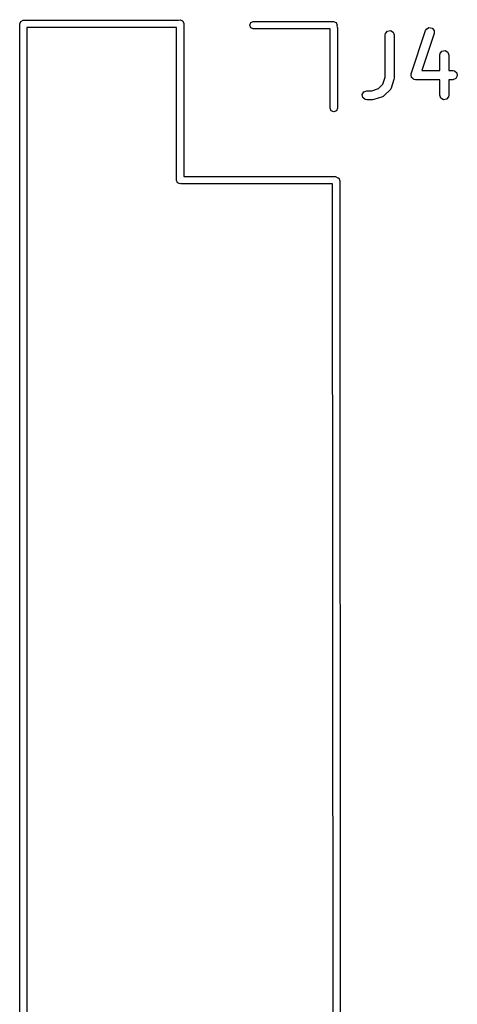
# Model space of a CAD drawing. Extents: x 77 to 133.5, y -138.6 to -53.7.
# Drawn here: x 77.3 to 84.6, y -103.8 to -87.5 of the extents above; entities that cross this region are included whole.
import ezdxf

# ---------------------------------------------------------------- set-up
doc = ezdxf.new("R2010")
doc.units = 0
doc.layers.add('BLACK', color=7, linetype='CONTINUOUS')

msp = doc.modelspace()

# ---------------------------------------------------------------- linework, layer by layer
at = {"layer": 'BLACK', "linetype": 'CONTINUOUS'}
for p, q in [((77.35, -87.58), (77.3676, -87.5376)), ((77.35, -108.01), (77.35, -87.58)), ((77.3676, -87.5376), (77.41, -87.52)), ((77.41, -87.52), (79.9859, -87.52)), ((79.9859, -87.52), (80.01, -87.51)), ((80.01, -87.51), (80.0524, -87.5276)), ((80.0524, -87.5276), (80.07, -87.57)), ((80.07, -87.57), (80.07, -90.11)), ((81.165, -87.6), (81.1826, -87.5576)), ((81.1826, -87.6424), (81.165, -87.6)), ((81.1826, -87.5576), (81.225, -87.54)), ((81.225, -87.54), (82.555, -87.54)), ((82.555, -87.54), (82.5974, -87.5576)), ((82.5974, -87.5576), (82.615, -87.6)), ((82.615, -87.6), (82.6082, -87.6165)), ((77.47, -87.64), (77.47, -107.95)), ((79.95, -87.64), (77.47, -87.64)), ((79.95, -90.17), (79.95, -87.64)), ((81.225, -87.66), (81.1826, -87.6424)), ((82.5, -87.66), (81.225, -87.66)), ((82.5, -88.975), (82.5, -87.66)), ((82.6082, -87.6165), (82.62, -87.645)), ((82.62, -87.645), (82.62, -88.975)), ((83.4117, -87.7624), (83.4162, -87.7367)), ((83.4117, -88.4645), (83.4117, -87.7624)), ((83.4162, -87.7367), (83.4492, -87.6974)), ((83.4492, -87.6974), (83.4997, -87.6885)), ((83.4997, -87.6885), (83.5441, -87.7142)), ((83.5441, -87.7142), (83.5617, -87.7624)), ((83.5617, -87.7624), (83.5617, -88.4767)), ((83.8441, -88.4053), (84.0822, -87.691)), ((84.2245, -87.7385), (84.0193, -88.354)), ((84.0822, -87.691), (84.0946, -87.6681)), ((84.0946, -87.6681), (84.1383, -87.6413)), ((84.1383, -87.6413), (84.189, -87.6488)), ((84.189, -87.6488), (84.2231, -87.6872)), ((84.2231, -87.6872), (84.2245, -87.7385)), ((84.3164, -88.0957), (84.321, -88.0701)), ((84.3164, -88.354), (84.3164, -88.0957)), ((84.321, -88.0701), (84.3539, -88.0308)), ((84.3539, -88.0308), (84.4045, -88.0219)), ((84.4045, -88.0219), (84.4489, -88.0475)), ((84.4489, -88.0475), (84.4664, -88.0957)), ((84.4664, -88.0957), (84.4664, -88.354)), ((83.8414, -88.416), (83.8442, -88.4111)), ((83.8449, -88.4362), (83.8414, -88.416)), ((83.8442, -88.4111), (83.8441, -88.4053)), ((84.0193, -88.354), (84.3164, -88.354)), ((84.4664, -88.354), (84.5343, -88.354)), ((84.5343, -88.354), (84.5599, -88.3586)), ((84.5599, -88.3586), (84.5992, -88.3915)), ((84.5992, -88.3915), (84.6081, -88.4421)), ((83.3033, -88.6492), (83.3735, -88.579)), ((83.3735, -88.579), (83.4117, -88.4645)), ((83.5578, -88.5004), (83.5102, -88.6432)), ((83.5617, -88.4767), (83.5578, -88.4987)), ((83.5578, -88.4987), (83.5578, -88.5004)), ((83.8455, -88.4566), (83.8449, -88.4362)), ((83.8493, -88.4609), (83.8455, -88.4566)), ((83.8503, -88.4665), (83.8493, -88.4609)), ((83.866, -88.4797), (83.8503, -88.4665)), ((83.8795, -88.495), (83.866, -88.4797)), ((83.8852, -88.4958), (83.8795, -88.495)), ((83.8896, -88.4995), (83.8852, -88.4958)), ((83.9152, -88.504), (83.8896, -88.4995)), ((84.3164, -88.504), (83.9152, -88.504)), ((84.3164, -88.7624), (84.3164, -88.504)), ((84.5343, -88.504), (84.4664, -88.504)), ((84.4664, -88.504), (84.4664, -88.7624)), ((84.5825, -88.4865), (84.5343, -88.504)), ((84.6081, -88.4421), (84.5825, -88.4865)), ((83.0319, -88.7494), (83.0575, -88.7049)), ((83.0408, -88.7999), (83.0319, -88.7494)), ((83.0575, -88.7049), (83.1057, -88.6874)), ((83.1057, -88.6874), (83.1888, -88.6874)), ((83.1888, -88.6874), (83.3033, -88.6492)), ((83.4921, -88.6726), (83.3968, -88.7678)), ((83.494, -88.6685), (83.4921, -88.6726)), ((83.4978, -88.6661), (83.494, -88.6685)), ((83.5102, -88.6432), (83.4978, -88.6661)), ((83.0801, -88.8329), (83.0408, -88.7999)), ((83.1057, -88.8374), (83.0801, -88.8329)), ((83.201, -88.8374), (83.1057, -88.8374)), ((83.2025, -88.8368), (83.201, -88.8374)), ((83.2247, -88.8335), (83.2025, -88.8368)), ((83.3675, -88.7859), (83.2247, -88.8335)), ((83.371, -88.7831), (83.3675, -88.7859)), ((83.3755, -88.7827), (83.371, -88.7831)), ((83.3968, -88.7678), (83.3755, -88.7827)), ((84.334, -88.8106), (84.3164, -88.7624)), ((84.3784, -88.8362), (84.334, -88.8106)), ((84.4289, -88.8273), (84.3784, -88.8362)), ((84.4619, -88.788), (84.4289, -88.8273)), ((84.4664, -88.7624), (84.4619, -88.788)), ((82.5176, -89.0174), (82.5, -88.975)), ((82.56, -89.035), (82.5176, -89.0174)), ((82.6024, -89.0174), (82.56, -89.035)), ((82.62, -88.975), (82.6024, -89.0174)), ((79.9676, -90.2124), (79.95, -90.17)), ((80.01, -90.23), (79.9676, -90.2124)), ((80.07, -90.11), (82.585, -90.11)), ((82.585, -90.11), (82.6274, -90.1276)), ((82.6274, -90.1276), (82.6293, -90.1321)), ((82.6293, -90.1321), (82.6424, -90.1375)), ((82.6424, -90.1375), (82.66, -90.18)), ((82.66, -90.18), (82.67, -108)), ((80.0225, -90.2248), (80.01, -90.23)), ((80.035, -90.23), (80.0225, -90.2248)), ((82.54, -90.23), (80.035, -90.23)), ((82.55, -107.95), (82.54, -90.23))]:
    msp.add_line(p, q, dxfattribs=at)

doc.saveas('drawing.dxf')
